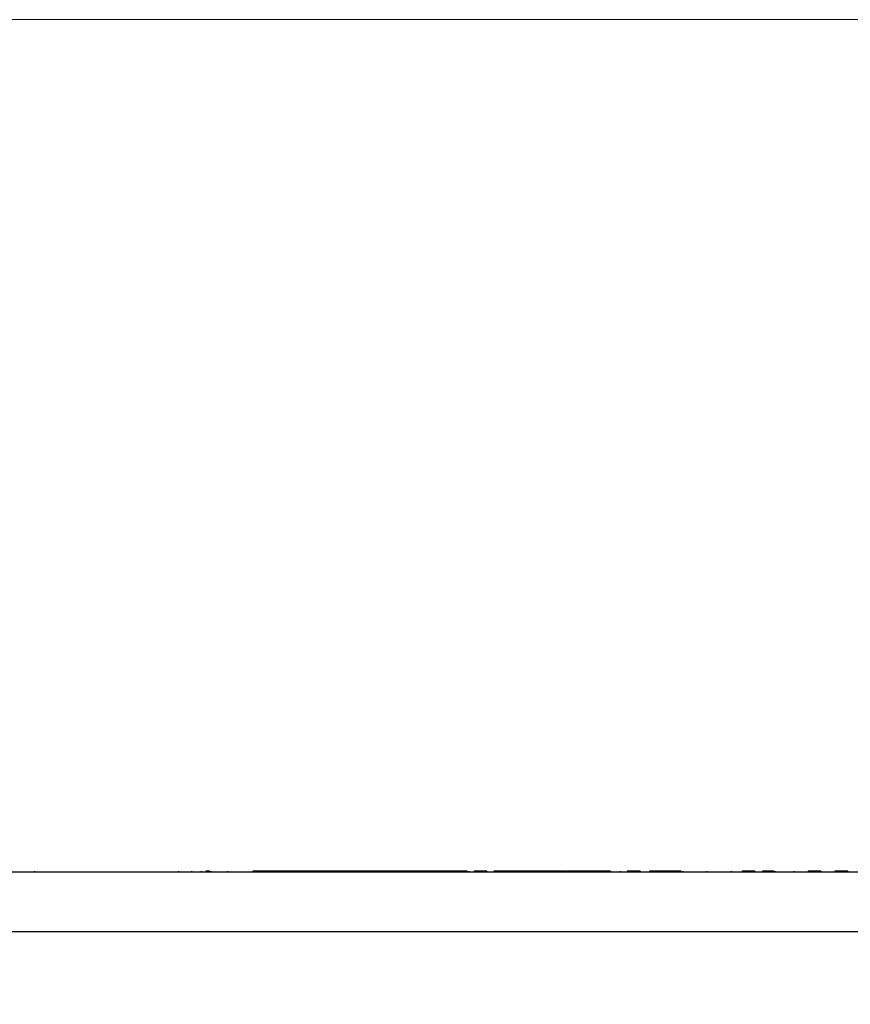
# Model space of a CAD drawing. Units: inches. Extents: x 0.06 to 8.44, y 0.06 to 5.44.
# Drawn here: x 4.66 to 5.52, y 1.18 to 2.2 of the extents above; entities that cross this region are included whole.
import ezdxf

# ---------------------------------------------------------------- set-up
doc = ezdxf.new("R2010")
doc.units = ezdxf.units.IN
doc.header["$LTSCALE"] = 0.5
doc.header["$MEASUREMENT"] = 0
doc.styles.add('SLDTEXTSTYLE0', font='TXT', dxfattribs={"width": 0.75})
doc.dimstyles.new('SLDDIMSTYLE6', dxfattribs={"dimtxt": 0.068898, "dimasz": 0.065, "dimexe": 0, "dimexo": 0.0625, "dimgap": 0.017224, "dimtad": 0, "dimtih": 1, "dimtoh": 1, "dimrnd": 1e-09, "dimdsep": 46, "dimtxsty": 'SLDTEXTSTYLE0', "dimsah": 1, "dimcen": 0.09, "dimadec": 0, "dimazin": 2, "dimtfac": 1, "dimtofl": 0, "dimtmove": 0, "dimatfit": 3, "dimfxl": 0, "dimfrac": 2, "dimtolj": 1, "dimtzin": 12, "dimarcsym": 0})
doc.dimstyles.new('SLDDIMSTYLE8', dxfattribs={"dimtxt": 0.068898, "dimasz": 0.065, "dimexe": 0, "dimexo": 0.0625, "dimgap": 0.017224, "dimtad": 0, "dimtih": 1, "dimtoh": 1, "dimrnd": 1e-09, "dimzin": 12, "dimdsep": 46, "dimtxsty": 'SLDTEXTSTYLE0', "dimsah": 1, "dimcen": 0.09, "dimadec": 0, "dimazin": 3, "dimtfac": 1, "dimtofl": 0, "dimtmove": 0, "dimatfit": 3, "dimfxl": 0, "dimfrac": 2, "dimtolj": 1, "dimtzin": 12, "dimarcsym": 0})

# ---------------------------------------------------------------- blocks, each defined once
blk = doc.blocks.new('_D_8')
at = {"color": 7, "linetype": 'Continuous', "lineweight": 18}
for p, q in [((4.3868, 2.2011), (7.4191, 2.2011)), ((7.3994, 2.2011), (7.3994, 1.7955)), ((7.3994, 1.2513), (7.3994, 1.6861)), ((6.8254, 1.2513), (7.4191, 1.2513))]:
    blk.add_line(p, q, dxfattribs=at)
for points in [[(7.3994, 2.2011), (7.3894, 2.1361), (7.4094, 2.1361)], [(7.3994, 1.2513), (7.4094, 1.3163), (7.3894, 1.3163)]]:
    blk.add_solid(points, dxfattribs=at)
at = {"color": 7, "linetype": 'Continuous', "lineweight": 18, "char_height": 0.0689, "attachment_point": 1, "style": 'SLDTEXTSTYLE0'}
for s, insert in [('0.95', (7.2237, 1.7749)), ('TYP', (7.4277, 1.7749))]:
    blk.add_mtext(s, dxfattribs=dict(at, insert=insert))
blk = doc.blocks.new('_D_10')
at = {"color": 7, "linetype": 'Continuous', "lineweight": 18}
for p, q in [((4.4114, 2.2011), (7.8491, 2.2011)), ((7.8294, 2.2011), (7.8294, 1.7416)), ((7.8294, 1.1755), (7.8294, 1.6322)), ((6.4404, 1.1755), (7.8491, 1.1755))]:
    blk.add_line(p, q, dxfattribs=at)
for points in [[(7.8294, 2.2011), (7.8194, 2.1361), (7.8394, 2.1361)], [(7.8294, 1.1755), (7.8394, 1.2405), (7.8194, 1.2405)]]:
    blk.add_solid(points, dxfattribs=at)
at = {"color": 7, "linetype": 'Continuous', "lineweight": 18, "char_height": 0.0689, "attachment_point": 1, "style": 'SLDTEXTSTYLE0'}
for s, insert in [('1.03', (7.6536, 1.721)), ('TYP', (7.8576, 1.721))]:
    blk.add_mtext(s, dxfattribs=dict(at, insert=insert))

msp = doc.modelspace()

# ---------------------------------------------------------------- linework, layer by layer
at = {"color": 7, "linetype": 'Continuous', "lineweight": 25}
for p, q in [((3.8057, 1.3133), (6.8057, 1.3133)), ((4.6732, 1.3143), (4.6732, 1.3133)), ((4.8231, 1.3143), (4.8231, 1.3133)), ((4.8369, 1.3143), (4.8369, 1.3133)), ((4.8469, 1.3143), (4.8469, 1.3133)), ((4.8518, 1.3143), (4.8518, 1.3133)), ((4.854, 1.3143), (4.854, 1.3133)), ((4.8564, 1.3143), (4.8564, 1.3133)), ((4.8571, 1.3143), (4.8571, 1.3133)), ((4.8744, 1.3143), (4.8744, 1.3133)), ((4.9007, 1.3143), (4.9007, 1.3133)), ((4.9165, 1.3143), (4.9007, 1.3143)), ((4.9165, 1.3143), (4.9165, 1.3133)), ((4.9293, 1.3143), (4.9165, 1.3143)), ((4.9293, 1.3143), (4.9293, 1.3133)), ((4.9378, 1.3143), (4.9293, 1.3143)), ((4.9378, 1.3143), (4.9378, 1.3133)), ((4.9466, 1.3143), (4.9378, 1.3143)), ((4.9466, 1.3143), (4.9466, 1.3133)), ((4.9592, 1.3143), (4.9466, 1.3143)), ((4.9592, 1.3143), (4.9592, 1.3133)), ((4.9749, 1.3143), (4.9592, 1.3143)), ((4.9749, 1.3143), (4.9749, 1.3133)), ((4.9753, 1.3143), (4.9753, 1.3133)), ((4.991, 1.3143), (4.9753, 1.3143)), ((4.991, 1.3143), (4.991, 1.3133)), ((5.0039, 1.3143), (4.991, 1.3143)), ((5.0039, 1.3143), (5.0039, 1.3133)), ((5.0124, 1.3143), (5.0039, 1.3143)), ((5.0124, 1.3143), (5.0124, 1.3133)), ((5.0211, 1.3143), (5.0124, 1.3143)), ((5.0211, 1.3143), (5.0211, 1.3133)), ((5.0338, 1.3143), (5.0211, 1.3143)), ((5.0338, 1.3143), (5.0338, 1.3133)), ((5.0495, 1.3143), (5.0338, 1.3143)), ((5.0495, 1.3143), (5.0495, 1.3133)), ((5.0499, 1.3143), (5.0499, 1.3133)), ((5.0656, 1.3143), (5.0499, 1.3143)), ((5.0656, 1.3143), (5.0656, 1.3133)), ((5.0785, 1.3143), (5.0656, 1.3143)), ((5.0785, 1.3143), (5.0785, 1.3133)), ((5.087, 1.3143), (5.0785, 1.3143)), ((5.087, 1.3143), (5.087, 1.3133)), ((5.0957, 1.3143), (5.087, 1.3143)), ((5.0957, 1.3143), (5.0957, 1.3133)), ((5.1084, 1.3143), (5.0957, 1.3143)), ((5.1084, 1.3143), (5.1084, 1.3133)), ((5.1241, 1.3143), (5.1084, 1.3143)), ((5.1241, 1.3143), (5.1241, 1.3133)), ((5.1257, 1.3143), (5.1257, 1.3133)), ((5.1445, 1.3143), (5.1312, 1.3143)), ((5.1312, 1.3143), (5.1312, 1.3133)), ((5.1445, 1.3143), (5.1445, 1.3133)), ((5.1516, 1.3143), (5.1516, 1.3133)), ((5.1673, 1.3143), (5.1516, 1.3143)), ((5.1673, 1.3143), (5.1673, 1.3133)), ((5.1801, 1.3143), (5.1673, 1.3143)), ((5.1801, 1.3143), (5.1801, 1.3133)), ((5.1887, 1.3143), (5.1801, 1.3143)), ((5.1887, 1.3143), (5.1887, 1.3133)), ((5.1974, 1.3143), (5.1887, 1.3143)), ((5.1974, 1.3143), (5.1974, 1.3133)), ((5.2101, 1.3143), (5.1974, 1.3143)), ((5.2101, 1.3143), (5.2101, 1.3133)), ((5.2257, 1.3143), (5.2101, 1.3143)), ((5.2257, 1.3143), (5.2257, 1.3133)), ((5.2265, 1.3143), (5.2265, 1.3133)), ((5.2328, 1.3143), (5.2265, 1.3143)), ((5.2328, 1.3143), (5.2328, 1.3133)), ((5.2462, 1.3143), (5.2328, 1.3143)), ((5.2462, 1.3143), (5.2462, 1.3133)), ((5.2597, 1.3143), (5.2462, 1.3143)), ((5.2597, 1.3143), (5.2597, 1.3133)), ((5.2599, 1.3143), (5.2597, 1.3143)), ((5.2732, 1.3143), (5.2599, 1.3143)), ((5.2599, 1.3143), (5.2599, 1.3133)), ((5.2732, 1.3143), (5.2732, 1.3133)), ((5.2832, 1.3143), (5.2832, 1.3133)), ((5.2907, 1.3143), (5.2907, 1.3133)), ((5.3041, 1.3143), (5.2907, 1.3143)), ((5.3041, 1.3143), (5.3041, 1.3133)), ((5.3137, 1.3143), (5.3137, 1.3133)), ((5.3203, 1.3143), (5.3137, 1.3143)), ((5.3203, 1.3143), (5.3203, 1.3133)), ((5.3337, 1.3143), (5.3203, 1.3143)), ((5.3337, 1.3143), (5.3337, 1.3133)), ((5.3428, 1.3143), (5.3337, 1.3143)), ((5.3428, 1.3143), (5.3428, 1.3133)), ((5.3449, 1.3143), (5.3432, 1.3143)), ((5.3449, 1.3143), (5.3449, 1.3133)), ((5.3462, 1.3143), (5.3449, 1.3143)), ((5.3462, 1.3143), (5.3462, 1.3133)), ((5.347, 1.3143), (5.3462, 1.3143)), ((5.3482, 1.3143), (5.3482, 1.3133)), ((5.3737, 1.3143), (5.3737, 1.3133)), ((5.3991, 1.3143), (5.3991, 1.3133)), ((5.4237, 1.3143), (5.4103, 1.3143)), ((5.4103, 1.3143), (5.4103, 1.3133)), ((5.4237, 1.3143), (5.4237, 1.3133)), ((5.4317, 1.3143), (5.4317, 1.3133)), ((5.4374, 1.3143), (5.4374, 1.3133)), ((5.4412, 1.3143), (5.4374, 1.3143)), ((5.4412, 1.3143), (5.4412, 1.3133)), ((5.4417, 1.3143), (5.4417, 1.3133)), ((5.4434, 1.3143), (5.4417, 1.3143)), ((5.4434, 1.3143), (5.4434, 1.3133)), ((5.4449, 1.3143), (5.4449, 1.3133)), ((5.4645, 1.3143), (5.4645, 1.3133)), ((5.4791, 1.3143), (5.4791, 1.3133)), ((5.4924, 1.3143), (5.4791, 1.3143)), ((5.4924, 1.3143), (5.4924, 1.3133)), ((5.507, 1.3143), (5.507, 1.3133)), ((5.5203, 1.3143), (5.507, 1.3143)), ((5.5203, 1.3143), (5.5203, 1.3133)), ((3.8057, 1.2513), (6.8057, 1.2513))]:
    msp.add_line(p, q, dxfattribs=at)
for points, knots in [([(4.854, 1.3143), (4.8535, 1.3143), (4.8528, 1.3143), (4.8521, 1.3143), (4.8518, 1.3143)], [0, 0, 0, 0, 0.559961, 1, 1, 1, 1]), ([(4.8559, 1.3143), (4.8557, 1.3143), (4.8547, 1.3143), (4.8543, 1.3143), (4.854, 1.3143)], [0, 0, 0, 0, 0.145673, 1, 1, 1, 1]), ([(5.4374, 1.3143), (5.4364, 1.3143), (5.4347, 1.3143), (5.4326, 1.3143), (5.4317, 1.3143)], [0, 0, 0, 0, 0.560277, 1, 1, 1, 1])]:
    msp.add_open_spline(points, degree=3, knots=knots, dxfattribs=at)

# ---------------------------------------------------------------- dimensions: what is measured, and where the dimension line sits
at = {"color": 7, "linetype": 'Continuous', "lineweight": 18}
for base, p1, p2, dimstyle, picture, middle in [((7.3994, 2.2011), (6.8057, 1.2513), (4.3671, 2.2011), 'SLDDIMSTYLE6', '_D_8', (7.3994, 1.7408)), ((7.8294, 1.1755), (4.3917, 2.2011), (6.4207, 1.1755), 'SLDDIMSTYLE8', '_D_10', (7.8294, 1.6869))]:
    dim = msp.add_linear_dim(base=base, p1=p1, p2=p2, angle=90, text='<> TYP', dimstyle=dimstyle, dxfattribs=at)
    dim.commit()
    dim.dimension.update_dxf_attribs({"geometry": picture, "text_midpoint": middle, "dimtype": 160})

doc.saveas('drawing.dxf')
